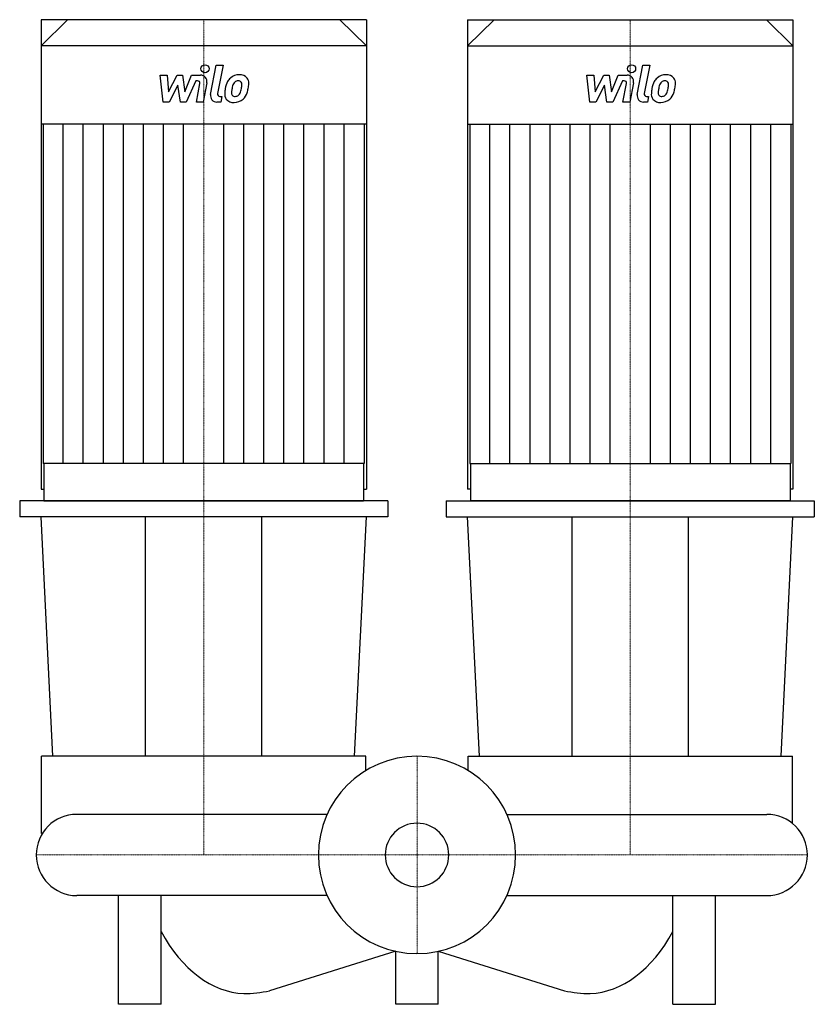
# Model space of a CAD drawing. Extents: x -372 to 372, y -140 to 783.
import ezdxf

# ---------------------------------------------------------------- set-up
doc = ezdxf.new("R2010")
doc.units = 0
doc.linetypes.add('DASHDOT', pattern=[1, 0.5, -0.25, 0, -0.25])
doc.layers.get('0').update_dxf_attribs({"color": 124})
doc.layers.add('CP_AXIS', color=143, linetype='DASHDOT', lineweight=18)
doc.layers.add('CP_DETAL', color=33, linetype='Continuous')
doc.layers.add('cp_hidde', color=203, linetype='Continuous')

msp = doc.modelspace()

# ---------------------------------------------------------------- linework, layer by layer
at = {"extrusion": (1, -2e-16, 0)}
for p, q in [((-352.5, 783), (-352.5, 343)), ((-47.5, 783), (-352.5, 783)), ((-327.76, 783), (-352.5, 758.5)), ((-72.24, 783), (-47.5, 758.5)), ((47.5, 783), (47.5, 343)), ((-47.5, 758.5), (-352.5, 758.5)), ((-352.5, 758.5), (-352.5, 685)), ((-47.5, 758.5), (-47.5, 685)), ((-47.5, 685), (-352.5, 685)), ((-350.48, 685), (-350.48, 367)), ((-49.52, 685), (-49.52, 367)), ((-349.98, 367), (-349.98, 332)), ((-50.02, 367), (-50.02, 332)), ((-352.5, 343), (-349.98, 343)), ((-50.02, 343), (-47.5, 343)), ((-27.5, 332), (-372.5, 332)), ((-372.5, 332), (-372.5, 317)), ((-27.5, 332), (-27.5, 317)), ((-27.5, 317), (-372.5, 317)), ((-254.39, 92.5), (-254.39, 317)), ((-145.61, 92.5), (-145.61, 317)), ((-352, 20.14), (-352, 92.5)), ((-48, 79.07), (-48, 92.5))]:
    msp.add_line(p, q, dxfattribs=at)
at = {"extrusion": (-1, -2e-16, 0)}
for p, q in [((-47.5, 783), (-47.5, 343)), ((47.5, 783), (352.5, 783)), ((72.24, 783), (47.5, 758.5)), ((327.76, 783), (352.5, 758.5)), ((352.5, 783), (352.5, 343)), ((47.5, 758.5), (352.5, 758.5)), ((47.5, 758.5), (47.5, 685)), ((352.5, 758.5), (352.5, 685)), ((47.5, 685), (352.5, 685)), ((49.52, 685), (49.52, 367)), ((350.48, 685), (350.48, 367)), ((50.02, 367), (50.02, 332)), ((349.98, 367), (349.98, 332)), ((50.02, 343), (47.5, 343)), ((352.5, 343), (349.98, 343)), ((27.5, 332), (372.5, 332)), ((27.5, 332), (27.5, 317)), ((372.5, 332), (372.5, 317)), ((27.5, 317), (372.5, 317)), ((145.61, 92.5), (145.61, 317)), ((254.39, 92.5), (254.39, 317)), ((48, 79.07), (48, 92.5)), ((352, 29.49), (352, 92.5))]:
    msp.add_line(p, q, dxfattribs=at)
for p, q in [((-49.52, 367), (-350.48, 367)), ((49.52, 367), (350.48, 367)), ((-349.98, 332), (-50.02, 332)), ((349.98, 332), (50.02, 332)), ((-341.3, 92.5), (-352.5, 317)), ((-58.7, 92.5), (-47.5, 317)), ((58.7, 92.5), (47.5, 317)), ((341.3, 92.5), (352.5, 317)), ((-48, 92.5), (-352, 92.5)), ((48, 92.5), (352, 92.5)), ((-84.31, 38.05), (-318.95, 38.05)), ((84.31, 38.05), (327.95, 38.05)), ((-84.31, -38.05), (-318.95, -38.05)), ((-280, -140), (-280, -38.05)), ((-240, -140), (-240, -38.05)), ((84.31, -38.05), (327.95, -38.05)), ((240, -140), (240, -38.05)), ((280, -140), (280, -38.05)), ((-20, -90.31), (-138.17, -127.27)), ((-20, -140), (-20, -90.31)), ((20, -140), (20, -90.31)), ((20, -90.31), (138.17, -127.27)), ((-240, -140), (-280, -140)), ((20, -140), (-20, -140)), ((240, -140), (280, -140))]:
    msp.add_line(p, q)
for centre, start, end in [((-318.95, 0), 90, 180), ((327.95, 0), 360, 90), ((-318.95, 0), 180, 270), ((327.95, 0), 270, 0)]:
    msp.add_arc(centre, 38.05, start, end)
for centre, major_axis, ratio, start_param, end_param in [((0, 0), (-65.41, 65.41), 1, 3.926991, 10.210176), ((-159.3, 36.92), (0, 166.98), 0.636421, 2.279219, 3.112992), ((159.3, 36.92), (0, 166.98), 0.636421, 3.170194, 4.003967), ((-162.34, 266.02), (0, 396.02), 0.520238, 3.141593, 3.259176), ((162.34, 266.02), (0, 396.02), 0.520238, 3.02401, 3.141593)]:
    msp.add_ellipse(centre, major_axis=major_axis, ratio=ratio, start_param=start_param, end_param=end_param)
at = {"layer": 'CP_AXIS'}
for p, q in [((-200, 783), (-200, 0)), ((200, 783), (200, 0)), ((0, 92.5), (0, -92.5)), ((-357, 0), (366, 0))]:
    msp.add_line(p, q, dxfattribs=at)
at = {"layer": 'CP_DETAL'}
for p, q in [((-193.48, 712.87), (-188.14, 740.38)), ((-188.14, 740.38), (-181.81, 740.38)), ((-181.81, 740.38), (-186.98, 713.75)), ((206.52, 712.87), (211.86, 740.38)), ((211.86, 740.38), (218.19, 740.38)), ((218.19, 740.38), (213.02, 713.75)), ((-240.68, 731.08), (-234.15, 731.08)), ((-238.01, 705.71), (-240.68, 731.08)), ((-234.15, 731.08), (-233.11, 715.4)), ((-233.11, 715.4), (-224.91, 731.08)), ((-224.91, 731.08), (-219.96, 731.08)), ((-219.96, 731.08), (-217.8, 715.4)), ((-217.8, 715.4), (-211.46, 731.08)), ((-211.46, 731.08), (-202.96, 731.1)), ((159.32, 731.08), (165.85, 731.08)), ((161.99, 705.71), (159.32, 731.08)), ((165.85, 731.08), (166.89, 715.4)), ((166.89, 715.4), (175.09, 731.08)), ((175.09, 731.08), (180.04, 731.08)), ((180.04, 731.08), (182.2, 715.4)), ((182.2, 715.4), (188.54, 731.08)), ((188.54, 731.08), (197.04, 731.1)), ((-224.08, 721.63), (-232.48, 705.71)), ((-221.87, 705.71), (-224.08, 721.63)), ((-207.23, 725.73), (-216.34, 705.71)), ((-205.75, 725.73), (-207.23, 725.73)), ((-206.87, 705.7), (-203.53, 723.05)), ((-197.04, 723.95), (-200.54, 705.7)), ((175.92, 721.63), (167.52, 705.71)), ((178.13, 705.71), (175.92, 721.63)), ((192.77, 725.73), (183.66, 705.71)), ((194.25, 725.73), (192.77, 725.73)), ((193.13, 705.7), (196.47, 723.05)), ((202.96, 723.95), (199.46, 705.7)), ((-184.77, 711.07), (-182.83, 711.07)), ((-182.83, 711.07), (-183.87, 705.71)), ((215.23, 711.07), (217.17, 711.07)), ((217.17, 711.07), (216.13, 705.71)), ((-232.48, 705.71), (-238.01, 705.71)), ((-216.34, 705.71), (-221.87, 705.71)), ((-200.54, 705.7), (-206.87, 705.7)), ((-183.87, 705.71), (-187.58, 705.71)), ((167.52, 705.71), (161.99, 705.71)), ((183.66, 705.71), (178.13, 705.71)), ((199.46, 705.7), (193.13, 705.7)), ((216.13, 705.71), (212.42, 705.71)), ((-331.67, 367), (-331.67, 685)), ((-312.86, 367), (-312.86, 685)), ((-294.05, 367), (-294.05, 685)), ((-275.24, 367), (-275.24, 685)), ((-256.43, 367), (-256.43, 685)), ((-237.62, 367), (-237.62, 685)), ((-218.81, 367), (-218.81, 685)), ((-181.19, 367), (-181.19, 685)), ((-162.38, 367), (-162.38, 685)), ((-143.57, 367), (-143.57, 685)), ((-124.76, 367), (-124.76, 685)), ((-105.95, 367), (-105.95, 685)), ((-87.14, 367), (-87.14, 685)), ((-68.33, 367), (-68.33, 685)), ((68.33, 367), (68.33, 685)), ((87.14, 367), (87.14, 685)), ((105.95, 367), (105.95, 685)), ((124.76, 367), (124.76, 685)), ((143.57, 367), (143.57, 685)), ((162.38, 367), (162.38, 685)), ((181.19, 367), (181.19, 685)), ((218.81, 367), (218.81, 685)), ((237.62, 367), (237.62, 685)), ((256.43, 367), (256.43, 685)), ((275.24, 367), (275.24, 685)), ((294.05, 367), (294.05, 685)), ((312.86, 367), (312.86, 685)), ((331.67, 367), (331.67, 685))]:
    msp.add_line(p, q, dxfattribs=at)
for centre in [(-198.76, 737.04), (201.24, 737.04)]:
    msp.add_circle(centre, 3.76, dxfattribs=at)
for centre, radius, start, end in [((-202.95, 725.08), 6.01, 349.14628, 90.1097), ((-166.65, 718.78), 12.59, 89.32867, 131.19838), ((-165.92, 722.66), 8.73, 39.86254, 93.78775), ((197.05, 725.08), 6.01, 349.14628, 90.1097), ((233.35, 718.78), 12.59, 89.32867, 131.19838), ((234.08, 722.66), 8.73, 39.86254, 93.78775), ((-205.75, 723.48), 2.25, 349.12824, 90.03612), ((-157.78, 714.97), 22.22, 153.11154, 171.0742), ((-167.27, 719.27), 11.82, 130.4936, 150.86472), ((-139.54, 711.95), 34.47, 165.01044, 169.18658), ((-166.16, 719.52), 6.82, 132.32247, 168.54459), ((-167.71, 721.02), 4.66, 88.6944, 130.59674), ((-167.51, 721.43), 4.25, 69.364, 91.28334), ((-167.03, 722.8), 2.8, 38.89188, 68.62272), ((-167.92, 722.33), 3.79, 358.4755, 35.93303), ((-188.28, 722.87), 24.15, 349.37609, 358.47941), ((-165.37, 723.64), 7.68, 357.21753, 36.91765), ((-183.2, 723.82), 25.52, 347.78458, 358.75865), ((194.25, 723.48), 2.25, 349.12824, 90.03612), ((242.22, 714.97), 22.22, 153.11154, 171.0742), ((232.73, 719.27), 11.82, 130.4936, 150.86472), ((260.46, 711.95), 34.47, 165.01044, 169.18658), ((233.84, 719.52), 6.82, 132.32247, 168.54459), ((232.29, 721.02), 4.66, 88.6944, 130.59674), ((232.49, 721.43), 4.25, 69.364, 91.28334), ((232.97, 722.8), 2.8, 38.89188, 68.62272), ((232.08, 722.33), 3.79, 358.4755, 35.93303), ((211.72, 722.87), 24.15, 349.37609, 358.47941), ((234.63, 723.64), 7.68, 357.21753, 36.91765), ((216.8, 723.82), 25.52, 347.78458, 358.75865), ((-187.58, 711.73), 6.01, 169.00415, 270), ((-184.77, 713.32), 2.25, 169.00415, 270), ((-172.46, 713.26), 7.88, 173.44296, 216.79019), ((-150.24, 712.33), 30.11, 168.33329, 176.52588), ((-169.92, 714.55), 3.97, 173.0647, 215.67225), ((-152.03, 713.82), 21.86, 167.85106, 176.83157), ((-170.7, 714.3), 3.2, 220.25404, 274.7357), ((-171.25, 722.28), 11.19, 274.18455, 282.23013), ((-170.26, 715.79), 4.66, 287.23719, 310.2783), ((-171.02, 716.55), 5.72, 311.13806, 334.81622), ((-183.35, 721.72), 19.09, 336.53024, 350.06328), ((-171.3, 718.02), 12.57, 311.00226, 344.05833), ((-194.88, 725.43), 37.28, 343.06336, 349.16054), ((212.42, 711.73), 6.01, 169.00415, 270), ((215.23, 713.32), 2.25, 169.00415, 270), ((227.54, 713.26), 7.88, 173.44296, 216.79019), ((249.76, 712.33), 30.11, 168.33329, 176.52588), ((230.08, 714.55), 3.97, 173.0647, 215.67225), ((247.97, 713.82), 21.86, 167.85106, 176.83157), ((229.3, 714.3), 3.2, 220.25404, 274.7357), ((228.75, 722.28), 11.19, 274.18455, 282.23013), ((229.74, 715.79), 4.66, 287.23719, 310.2783), ((228.98, 716.55), 5.72, 311.13806, 334.81622), ((216.65, 721.72), 19.09, 336.53024, 350.06328), ((228.7, 718.02), 12.57, 311.00226, 344.05833), ((205.12, 725.43), 37.28, 343.06336, 349.16054), ((-172.17, 713.91), 8.51, 219.11758, 274.24105), ((-171.47, 718.34), 12.92, 269.67378, 310.63898), ((227.83, 713.91), 8.51, 219.11758, 274.24105), ((228.53, 718.34), 12.92, 269.67378, 310.63898)]:
    msp.add_arc(centre, radius, start, end, dxfattribs=at)
at = {"layer": 'cp_hidde'}
msp.add_ellipse((0, 0), major_axis=(-21.06, 21.06), ratio=1, start_param=3.926991, end_param=10.210176, dxfattribs=at)

doc.saveas('drawing.dxf')
